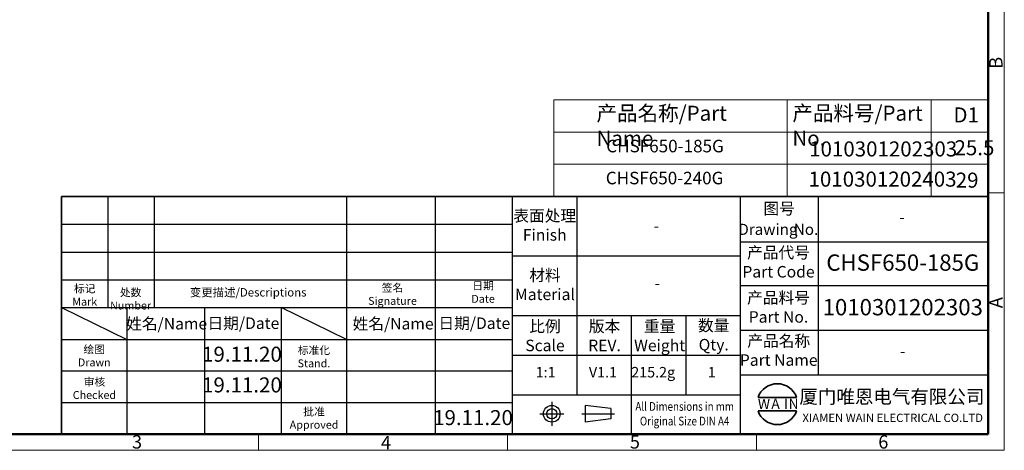
# Model space of a CAD drawing. Units: millimetres. Extents: x 1738 to 2371, y 701 to 1240.
# Drawn here: x 2135 to 2371, y 701 to 804 of the extents above; entities that cross this region are included whole.
import ezdxf

# ---------------------------------------------------------------- set-up
doc = ezdxf.new("R2010")
doc.units = ezdxf.units.MM
doc.layers.add('Dim', color=3, linetype='Continuous', lineweight=9)
doc.layers.add('图框', color=7, linetype='Continuous', lineweight=20)
doc.styles.add('chinese', font='romans.shx', dxfattribs={"width": 0.8, "bigfont": 'chineset.shx'})
doc.styles.add('Romans字体', font='romans.shx', dxfattribs={"width": 0.75})
doc.styles.get("Standard").update_dxf_attribs({"font": 'txt', "width": 0.8})
doc.styles.add('工程字', font='gbenor.shx', dxfattribs={"bigfont": 'gbcbig.shx'})

msp = doc.modelspace()

# ---------------------------------------------------------------- linework, layer by layer
at = {"layer": 'Dim'}
for p, q in [((2263.38, 761.63), (2263.38, 784.73)), ((2263.38, 784.73), (2367.4, 784.73)), ((2319.26, 761.63), (2319.26, 784.73)), ((2353.69, 761.63), (2353.69, 784.73)), ((2263.38, 777.03), (2367.4, 777.03)), ((2263.38, 769.33), (2367.4, 769.33))]:
    msp.add_line(p, q, dxfattribs=at)
at = {"layer": '图框', "lineweight": 50}
for p, q in [((2367.4, 934.63), (2367.4, 704.72)), ((2367.4, 704.72), (2017.99, 704.72)), ((2017.99, 704.72), (2367.4, 704.72))]:
    msp.add_line(p, q, dxfattribs=at)
at = {"layer": '图框', "lineweight": 35}
for q in [(2367.4, 761.63), (2145.47, 704.72)]:
    msp.add_line((2145.47, 761.63), q, dxfattribs=at)
at = {"layer": '图框', "lineweight": -3}
for p, q in [((2156.56, 761.63), (2156.56, 735.01)), ((2167.65, 761.63), (2167.65, 735.01)), ((2213.72, 761.63), (2213.72, 704.72)), ((2234.96, 761.63), (2234.96, 704.72)), ((2253.43, 761.63), (2253.43, 704.69)), ((2268.88, 761.63), (2268.88, 714.18)), ((2307.97, 761.63), (2307.97, 704.69)), ((2326.67, 761.63), (2326.67, 718.93)), ((2145.47, 754.97), (2253.43, 754.97)), ((2307.97, 750.73), (2367.4, 750.73)), ((2145.47, 748.32), (2253.43, 748.32)), ((2253.43, 747.39), (2307.97, 747.39)), ((2145.47, 741.66), (2253.43, 741.66)), ((2307.97, 740.28), (2367.4, 740.28)), ((2145.47, 735.01), (2253.43, 735.01)), ((2145.47, 735.01), (2161.09, 727.43)), ((2161.09, 735.01), (2161.09, 704.72)), ((2179.74, 735.01), (2179.74, 704.72)), ((2198.1, 735.01), (2198.1, 704.72)), ((2213.72, 727.43), (2198.1, 735.01)), ((2253.43, 733.16), (2307.97, 733.16)), ((2281.91, 733.16), (2281.91, 704.72)), ((2294.94, 733.16), (2294.94, 714.18)), ((2307.97, 729.6), (2367.4, 729.6)), ((2145.47, 727.43), (2253.43, 727.43)), ((2253.43, 723.67), (2307.97, 723.67)), ((2145.47, 719.86), (2253.43, 719.86)), ((2307.97, 718.93), (2367.4, 718.93)), ((2145.47, 712.29), (2253.43, 712.29)), ((2253.43, 714.18), (2307.97, 714.18))]:
    msp.add_line(p, q, dxfattribs=at)
at = {"layer": '图框', "color": 0, "linetype": 'ByBlock', "lineweight": 18}
msp.add_line((2371.23, 762.47), (2367.4, 762.47), dxfattribs=at)
at = {"layer": '图框', "lineweight": 25}
for p, q in [((2262.88, 712.47), (2262.88, 706.77)), ((2277, 710.86), (2270.89, 711.61)), ((2270.89, 711.61), (2270.89, 707.63)), ((2277, 710.86), (2277, 708.38)), ((2260.04, 709.62), (2265.73, 709.62)), ((2270.07, 709.62), (2277.86, 709.62)), ((2277, 708.38), (2270.89, 707.63))]:
    msp.add_line(p, q, dxfattribs=at)
at = {"layer": '图框', "color": 4, "lineweight": 35}
for p, q in [((2312.26, 713.51), (2321.51, 713.51)), ((2312.26, 710.33), (2321.51, 710.33))]:
    msp.add_line(p, q, dxfattribs=at)
at = {"layer": '图框', "lineweight": 18}
for p, q in [((2192.67, 704.72), (2192.67, 700.89)), ((2252.27, 704.72), (2252.27, 700.89)), ((2311.88, 704.72), (2311.88, 700.89))]:
    msp.add_line(p, q, dxfattribs=at)
at = {"layer": '图框', "color": 1, "lineweight": 18}
msp.add_lwpolyline([(2013.85, 947.23), (2013.85, 700.89), (2371.23, 700.89), (2371.23, 947.23)], close=True, dxfattribs=at)
at = {"layer": '图框', "lineweight": 25}
for radius in [1.99, 1.24]:
    msp.add_circle((2262.88, 709.62), radius, dxfattribs=at)
at = {"layer": '图框', "color": 4, "lineweight": 35}
for start, end in [(18.9524, 161.0476), (198.9524, 341.0476)]:
    msp.add_arc((2316.88, 711.92), 4.89, start, end, dxfattribs=at)

# ---------------------------------------------------------------- texts
at = {"layer": 'Dim', "char_height": 3.6, "attachment_point": 1}
for s, insert, width in [('产品名称/Part Name', (2273.6, 783.32), 35.7844), ('产品料号/Part No.', (2320.49, 783.34), 36.4478), ('D1', (2359.05, 782.92), 3.5917), ('{\\C3;1010301202303}', (2324.51, 774.78), 14.4495), ('25.5', (2359.31, 775.07), 3.4165), ('{\\C3;1010301202403}', (2324.36, 767.56), 14.4495), ('29', (2359.61, 767.32), 11.0041)]:
    msp.add_mtext(s, dxfattribs=dict(at, insert=insert, width=width))
at = {"layer": '图框', "color": 0, "linetype": 'ByBlock', "lineweight": 18, "char_height": 3.19, "width": 3.078, "attachment_point": 1, "rotation": 90}
for s, insert in [('B', (2367.61, 792.15)), ('A', (2367.61, 734.89))]:
    msp.add_mtext(s, dxfattribs=dict(at, insert=insert))
at = {"layer": '图框', "color": 3, "lineweight": 35, "attachment_point": 5}
for s, insert, char_height, width in [('CHSF650-185G', (2289.99, 773.28), 3, 83.0872), ('CHSF650-240G', (2289.89, 765.63), 3, 83.0872), ('-', (2287.93, 754.26), 2.75, 31.7905), ('-', (2346.76, 756.32), 2.75, 24.1266), ('-', (2288.12, 740.52), 2.75, 37.7797), ('-', (2346.92, 724.24), 2.75, 24.1266)]:
    msp.add_mtext(s, dxfattribs=dict(at, insert=insert, char_height=char_height, width=width))
at = {"layer": '图框', "attachment_point": 5}
for s, insert, char_height, width in [('图号', (2317.31, 758.36), 2.754, 20.378), ('表面处理\\PFinish', (2261.19, 754.35), 2.754, 20.378), ('\\P{\\H0.96982x;Drawing} ', (2314.63, 756.04), 2.7543, 20.378), ('\\P {\\H0.96982x;No.}', (2323.34, 756.04), 2.7543, 20.378), ('产品代号\\PPart Code', (2317.16, 745.54), 2.754, 20.378), ('材料\\PMaterial', (2261.24, 740.13), 2.754, 20.378), ('{\\fSimSun|b0|i0|c134|p2;标记\\P}Mark', (2151.04, 738.01), 1.8858, 16.3024), ('{\\fSimSun|b0|i0|c134|p2;签名\\P}Signature ', (2224.74, 738.2), 1.8858, 16.3024), ('{\\fSimSun|b0|i0|c134|p2;日期\\P}Date', (2246.43, 738.7), 1.8858, 16.3024), ('{\\fSimSun|b0|i0|c134|p2;处数\\P}Number{\\H0.9491x; \\P\\P }', (2162.03, 734.97), 1.8858, 16.3024), ('变更描述/Descriptions', (2190.18, 738.42), 2, 37.3659), ('{\\fFangSong_GB2312|b0|i0|c134|p49;产品料号\\PPart No.}', (2317.16, 735.09), 2.7543, 20.378), ('{\\fFangSong_GB2312|b0|i0|c134|p49;姓名/Name }', (2170.67, 731.17), 2.7543, 20.378), ('{\\fFangSong_GB2312|b0|i0|c134|p49;日期/Date}', (2189.04, 731.29), 2.7543, 20.378), ('{\\fFangSong_GB2312|b0|i0|c134|p49;姓名/Name }', (2224.89, 731.17), 2.7543, 20.378), ('{\\fFangSong_GB2312|b0|i0|c134|p49;日期/Date}', (2244.33, 731.29), 2.7543, 20.378), ('比例{\\fFangSong_GB2312|b1|i0|c134|p49;\\P}Scale', (2261.25, 728.27), 2.7543, 20.378), ('{\\fFangSong_GB2312|b0|i0|c134|p49;版本\\PREV.}', (2275.51, 728.27), 2.7543, 20.378), ('{\\fFangSong_GB2312|b0|i0|c134|p49;重量\\PWeight}', (2288.7, 728.27), 2.7543, 20.378), ('{\\fFangSong_GB2312|b0|i0|c134|p49;数量\\PQty.}', (2301.65, 728.45), 2.7543, 20.378), ('产品名称\\PPart Name', (2317.21, 724.41), 2.754, 20.378), ('{\\fSimSun|b0|i0|c134|p2;绘图\\P}Drawn ', (2153.33, 723.48), 1.8858, 16.3024), ('19.11.20', (2188.69, 723.41), 3.6, 24.1266), ('{\\fSimSun|b0|i0|c134|p2;标准化\\P}Stand.', (2205.93, 723.26), 1.8858, 16.3024), ('{\\fSimSun|b0|i0|c134|p2;审核\\P}Checked', (2153.37, 715.69), 1.8858, 16.3024), ('19.11.20', (2188.69, 716.06), 3.6, 24.1266), ('{\\W0.82;All Dimensions in mm\\POriginal Size DIN A4}', (2294.69, 709.63), 2.0956, 35.6607), ('{\\fSimSun|b0|i0|c134|p2;批准\\P}Approved', (2205.96, 708.57), 1.8858, 16.3024), ('19.11.20', (2244.02, 708.24), 3.6, 24.1266)]:
    msp.add_mtext(s, dxfattribs=dict(at, insert=insert, char_height=char_height, width=width))
at = {"layer": '图框', "color": 3, "lineweight": 35, "char_height": 3.9, "width": 24.1266, "attachment_point": 5, "style": 'Romans字体'}
for s, insert in [('CHSF650-185G', (2346.92, 745.29)), ('1010301202303', (2346.92, 734.62))]:
    msp.add_mtext(s, dxfattribs=dict(at, insert=insert))
at = {"layer": '图框', "width": 24.1266, "attachment_point": 5, "style": 'Romans字体'}
for s, insert, char_height in [('1:1', (2261.4, 719.24), 2.515), ('V1.1', (2275.13, 719.24), 2.515), ('  215.2g', (2286.39, 719.24), 2.515), ('1', (2301.2, 719.24), 2.51)]:
    msp.add_mtext(s, dxfattribs=dict(at, insert=insert, char_height=char_height))
at = {"layer": '图框', "color": 1, "lineweight": 20, "insert": (2344.31, 713.72), "char_height": 3.2478, "width": 99.0428, "attachment_point": 5}
msp.add_mtext('{\\fFangSong_GB2312|b1|i0|c134|p49;厦门唯恩电气有限公司}', dxfattribs=at)
at = {"layer": '图框', "color": 1, "lineweight": 20, "char_height": 2.4138, "width": 6.0734, "attachment_point": 1, "style": 'chinese'}
for s, insert in [('{\\fArial|b0|i0|c0|p34;W}', (2312.23, 713.16)), ('{\\fArial|b0|i0|c0|p34;A}', (2315.45, 713.21)), ('{\\fArial|b0|i0|c0|p34;I}', (2318.46, 713.21)), ('{\\fArial|b0|i0|c0|p34;N}', (2319.58, 713.2))]:
    msp.add_mtext(s, dxfattribs=dict(at, insert=insert))
at = {"layer": '图框', "color": 3, "lineweight": 20, "insert": (2344.51, 708.65), "char_height": 1.9885, "width": 81.9284, "attachment_point": 5, "style": '工程字'}
msp.add_mtext('{\\fArial Narrow|b0|i0|c0|p34;XIAMEN WAIN ELECTRICAL CO.LTD}', dxfattribs=at)
at = {"layer": '图框', "color": 0, "linetype": 'ByBlock', "lineweight": 18, "char_height": 3.19, "width": 3.078, "attachment_point": 1}
for s, insert in [('3', (2162.36, 704.49)), ('4', (2221.98, 704.33)), ('5', (2281.57, 704.49)), ('6', (2341.05, 704.49))]:
    msp.add_mtext(s, dxfattribs=dict(at, insert=insert))

doc.saveas('drawing.dxf')
